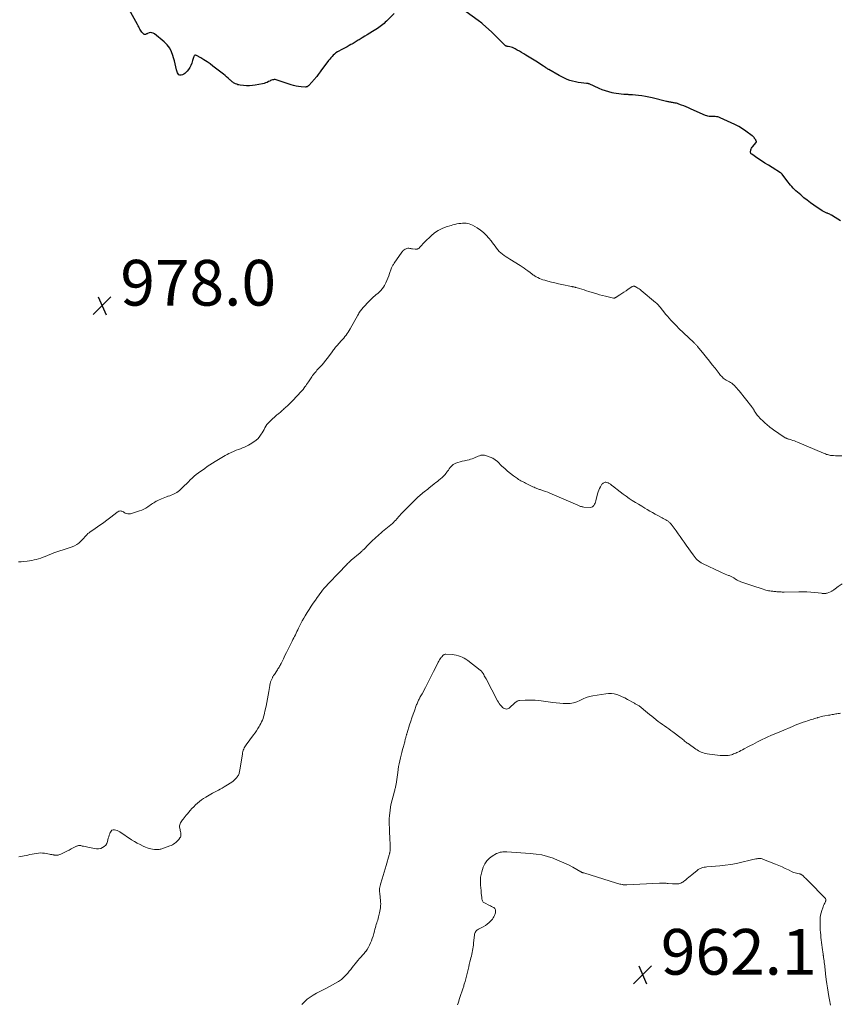
# Model space of a CAD drawing. Units: feet. Extents: x 1909997 to 1915032, y 555000 to 560000.
# Drawn here: x 1911535 to 1911894, y 555902 to 556333 of the extents above; entities that cross this region are included whole.
import ezdxf

# ---------------------------------------------------------------- set-up
doc = ezdxf.new("R2010")
doc.units = ezdxf.units.FT
doc.header["$LTSCALE"] = 100
doc.header["$MEASUREMENT"] = 0
for name, color, linetype, lineweight in [('CONTOUR INDEX', 32, 'Continuous', 25), ('CONTOUR INTERMEDIATE', 40, 'Continuous', 15), ('SPOT ELEVATION', 7, 'Continuous', 15)]:
    doc.layers.add(name, color=color, linetype=linetype, lineweight=lineweight)
doc.styles.add('slant', font='romans.shx', dxfattribs={"oblique": 14.999978})

# ---------------------------------------------------------------- blocks, each defined once
blk = doc.blocks.new('SPOT')
at = {"layer": 'SPOT ELEVATION', "lineweight": 25}
for p, q in [((-3.95, -3.95), (3.86, 3.85)), ((-1.67, 3.81), (1.74, -3.97))]:
    blk.add_line(p, q, dxfattribs=at)

msp = doc.modelspace()

# ---------------------------------------------------------------- linework, layer by layer
at = {"layer": 'CONTOUR INDEX', "elevation": 980, "flags": 128}
for points in [[(1911699.17, 556335.78), (1911696.4, 556332.97), (1911695.88, 556332.46), (1911695.34, 556331.95), (1911694.79, 556331.46), (1911694.23, 556330.98), (1911693.65, 556330.53), (1911693.07, 556330.08), (1911692.46, 556329.66), (1911691.85, 556329.25), (1911689.68, 556327.87), (1911688.58, 556327.17), (1911687.47, 556326.48), (1911686.36, 556325.81), (1911685.24, 556325.14), (1911683.9, 556324.34), (1911683.45, 556324.07), (1911683, 556323.8), (1911682.55, 556323.52), (1911682.11, 556323.24), (1911681.66, 556322.96), (1911681.21, 556322.69), (1911680.76, 556322.43), (1911680.3, 556322.17), (1911679.47, 556321.72), (1911678.6, 556321.25), (1911677.73, 556320.78), (1911676.85, 556320.31), (1911675.97, 556319.84), (1911675.04, 556319.34), (1911674.37, 556318.95), (1911673.73, 556318.52), (1911673.13, 556318.04), (1911672.56, 556317.52), (1911672.02, 556316.97), (1911671.5, 556316.4), (1911671, 556315.8), (1911670.52, 556315.19), (1911667.18, 556310.72), (1911666.79, 556310.2), (1911666.4, 556309.68), (1911666.01, 556309.17), (1911665.63, 556308.65), (1911665.31, 556308.22), (1911665.08, 556307.92), (1911664.84, 556307.62), (1911664.59, 556307.33), (1911664.34, 556307.04), (1911664.09, 556306.75), (1911663.83, 556306.47), (1911663.57, 556306.18), (1911663.31, 556305.9), (1911661.7, 556304.2), (1911661.57, 556304.07), (1911661.42, 556303.95), (1911661.27, 556303.85), (1911661.1, 556303.75), (1911660.93, 556303.68), (1911660.75, 556303.63), (1911660.57, 556303.61), (1911660.38, 556303.61), (1911658.5, 556303.75), (1911657.37, 556303.87), (1911656.26, 556304.06), (1911655.16, 556304.32), (1911654.07, 556304.64), (1911647.96, 556306.69), (1911647.56, 556306.79), (1911647.15, 556306.85), (1911646.75, 556306.85), (1911646.33, 556306.8), (1911645.93, 556306.71), (1911645.53, 556306.58), (1911645.14, 556306.43), (1911644.77, 556306.25), (1911644.25, 556305.97), (1911643.61, 556305.66), (1911642.96, 556305.4), (1911642.28, 556305.2), (1911641.59, 556305.04), (1911638.42, 556304.47), (1911637.15, 556304.3), (1911635.88, 556304.2), (1911634.61, 556304.21), (1911633.33, 556304.29), (1911631.81, 556304.46), (1911631.3, 556304.54), (1911630.8, 556304.65), (1911630.31, 556304.81), (1911629.84, 556305), (1911629.54, 556305.14), (1911629.23, 556305.3), (1911628.92, 556305.48), (1911628.64, 556305.68), (1911628.36, 556305.89), (1911628.09, 556306.13), (1911627.83, 556306.36), (1911627.56, 556306.59), (1911627.3, 556306.82), (1911626.53, 556307.51), (1911625.88, 556308.08), (1911625.22, 556308.64), (1911624.55, 556309.18), (1911623.87, 556309.72), (1911619.91, 556312.76), (1911618.63, 556313.71), (1911617.32, 556314.62), (1911615.98, 556315.49), (1911614.62, 556316.32), (1911612.68, 556317.47), (1911612.33, 556317.55), (1911612.03, 556317.53), (1911611.79, 556317.34), (1911611.59, 556317.06), (1911611.44, 556316.61), (1911611.3, 556316.17), (1911611.16, 556315.72), (1911611.02, 556315.28), (1911610.65, 556314.07), (1911610.29, 556313.11), (1911609.84, 556312.2), (1911609.27, 556311.36), (1911608.62, 556310.57), (1911608.07, 556309.98), (1911607.6, 556309.57), (1911607.1, 556309.23), (1911606.54, 556308.99), (1911605.94, 556308.82), (1911605.4, 556308.85), (1911604.95, 556309.01), (1911604.61, 556309.35), (1911604.35, 556309.82), (1911604, 556311.17), (1911603.67, 556312.46), (1911603.33, 556313.76), (1911603, 556315.05), (1911602.66, 556316.35), (1911602.4, 556317.38), (1911601.78, 556319.09), (1911600.96, 556320.68), (1911599.87, 556322.09), (1911598.58, 556323.38), (1911594.29, 556326.91), (1911593.77, 556327.22), (1911593.22, 556327.4), (1911592.65, 556327.41), (1911592.05, 556327.31), (1911591.3, 556327.05), (1911591.07, 556326.96), (1911590.83, 556326.86), (1911590.6, 556326.76), (1911590.37, 556326.65), (1911590.16, 556326.59), (1911589.95, 556326.58), (1911589.76, 556326.66), (1911589.58, 556326.79), (1911589.16, 556327.24), (1911588.81, 556327.66), (1911588.48, 556328.08), (1911588.19, 556328.54), (1911587.92, 556329.01), (1911587.66, 556329.49), (1911587.4, 556329.97), (1911587.14, 556330.45), (1911586.88, 556330.93), (1911582.55, 556338.8)], [(1911894.61, 556245.12), (1911893.43, 556245.83), (1911892.24, 556246.54), (1911890.61, 556247.5), (1911890.24, 556247.71), (1911889.86, 556247.91), (1911889.47, 556248.09), (1911889.07, 556248.26), (1911888.87, 556248.35), (1911888.57, 556248.47), (1911888.28, 556248.59), (1911887.99, 556248.71), (1911887.69, 556248.83), (1911887.41, 556248.96), (1911887.13, 556249.1), (1911886.85, 556249.26), (1911886.59, 556249.43), (1911882.93, 556251.9), (1911881.44, 556252.96), (1911879.98, 556254.04), (1911878.56, 556255.19), (1911877.16, 556256.37), (1911875.7, 556257.66), (1911875.07, 556258.23), (1911874.45, 556258.81), (1911873.86, 556259.42), (1911873.28, 556260.04), (1911872.72, 556260.68), (1911872.17, 556261.33), (1911871.64, 556261.99), (1911871.12, 556262.67), (1911869, 556265.49), (1911868.94, 556265.57), (1911868.87, 556265.66), (1911868.79, 556265.74), (1911868.71, 556265.81), (1911868.63, 556265.89), (1911868.55, 556265.96), (1911868.46, 556266.02), (1911868.37, 556266.08), (1911864.67, 556268.36), (1911863.09, 556269.35), (1911861.52, 556270.35), (1911859.96, 556271.37), (1911858.4, 556272.4), (1911855.7, 556274.23), (1911855.53, 556274.38), (1911855.39, 556274.54), (1911855.29, 556274.74), (1911855.22, 556274.95), (1911855.19, 556275.17), (1911855.19, 556275.4), (1911855.22, 556275.62), (1911855.27, 556275.85), (1911855.37, 556276.18), (1911855.51, 556276.55), (1911855.68, 556276.91), (1911855.9, 556277.24), (1911856.14, 556277.56), (1911857.55, 556279.15), (1911857.64, 556279.29), (1911857.71, 556279.44), (1911857.74, 556279.61), (1911857.75, 556279.78), (1911857.71, 556279.96), (1911857.66, 556280.12), (1911857.58, 556280.28), (1911857.49, 556280.44), (1911856.98, 556281.14), (1911856.86, 556281.31), (1911856.74, 556281.47), (1911856.61, 556281.62), (1911856.48, 556281.78), (1911856.34, 556281.92), (1911856.19, 556282.06), (1911856.04, 556282.19), (1911855.88, 556282.32), (1911853.16, 556284.26), (1911851.61, 556285.3), (1911850.02, 556286.28), (1911848.38, 556287.17), (1911846.71, 556288), (1911841.91, 556290.19), (1911841.39, 556290.39), (1911840.86, 556290.54), (1911840.31, 556290.62), (1911839.76, 556290.66), (1911839.68, 556290.66), (1911839.16, 556290.67), (1911838.63, 556290.68), (1911838.1, 556290.69), (1911837.57, 556290.7), (1911837.05, 556290.74), (1911836.54, 556290.83), (1911836.04, 556290.97), (1911835.55, 556291.16), (1911829.16, 556293.99), (1911828.1, 556294.45), (1911827.05, 556294.89), (1911825.98, 556295.32), (1911824.91, 556295.74), (1911823.76, 556296.17), (1911823.26, 556296.35), (1911822.75, 556296.5), (1911822.24, 556296.62), (1911821.71, 556296.73), (1911821.44, 556296.77), (1911821.05, 556296.84), (1911820.66, 556296.9), (1911820.28, 556296.97), (1911819.89, 556297.03), (1911819.5, 556297.1), (1911819.12, 556297.18), (1911818.73, 556297.26), (1911818.35, 556297.35), (1911812.21, 556298.86), (1911810.7, 556299.2), (1911809.18, 556299.5), (1911807.64, 556299.73), (1911806.1, 556299.92), (1911803.57, 556300.18), (1911803.29, 556300.21), (1911803.01, 556300.23), (1911802.74, 556300.24), (1911802.46, 556300.25), (1911802.18, 556300.26), (1911801.91, 556300.27), (1911801.63, 556300.28), (1911801.35, 556300.29), (1911799.71, 556300.38), (1911798.61, 556300.47), (1911797.52, 556300.59), (1911796.44, 556300.76), (1911795.36, 556300.96), (1911794.57, 556301.12), (1911793.11, 556301.48), (1911791.67, 556301.9), (1911790.27, 556302.41), (1911788.88, 556302.98), (1911784.51, 556304.95), (1911784.38, 556305), (1911784.25, 556305.05), (1911784.11, 556305.09), (1911783.97, 556305.13), (1911783.83, 556305.16), (1911783.69, 556305.18), (1911783.55, 556305.2), (1911783.4, 556305.22), (1911781.03, 556305.43), (1911779.77, 556305.6), (1911778.53, 556305.82), (1911777.3, 556306.14), (1911776.09, 556306.52), (1911774.91, 556306.97), (1911773.74, 556307.47), (1911772.6, 556308.03), (1911771.48, 556308.63), (1911766.88, 556311.25), (1911766.7, 556311.36), (1911766.52, 556311.47), (1911766.35, 556311.58), (1911766.17, 556311.7), (1911766, 556311.82), (1911765.82, 556311.94), (1911765.65, 556312.05), (1911765.48, 556312.17), (1911764.52, 556312.8), (1911763.87, 556313.23), (1911763.21, 556313.66), (1911762.55, 556314.07), (1911761.89, 556314.48), (1911756.91, 556317.52), (1911755.94, 556318.1), (1911754.97, 556318.68), (1911754, 556319.25), (1911753.03, 556319.82), (1911752.13, 556320.33), (1911751.59, 556320.61), (1911751.03, 556320.85), (1911750.46, 556321.03), (1911749.87, 556321.18), (1911749.04, 556321.34), (1911748.85, 556321.38), (1911748.67, 556321.42), (1911748.48, 556321.47), (1911748.29, 556321.53), (1911748.12, 556321.6), (1911747.95, 556321.69), (1911747.8, 556321.8), (1911747.65, 556321.93), (1911745.91, 556323.72), (1911744.9, 556324.74), (1911743.87, 556325.75), (1911742.82, 556326.74), (1911741.76, 556327.71), (1911738.07, 556331.06), (1911737.57, 556331.5), (1911737.05, 556331.93), (1911736.52, 556332.34), (1911735.98, 556332.75), (1911730.69, 556336.55)]]:
    msp.add_lwpolyline(points, dxfattribs=at)
at = {"layer": 'CONTOUR INTERMEDIATE', "flags": 128}
for points, elevation in [([(1911895.09, 556142.28), (1911894.19, 556142.25), (1911893.29, 556142.25), (1911892.4, 556142.28), (1911891.5, 556142.33), (1911890.61, 556142.39), (1911890.16, 556142.44), (1911889.72, 556142.51), (1911889.28, 556142.62), (1911888.85, 556142.74), (1911888.43, 556142.88), (1911888, 556143.03), (1911887.58, 556143.2), (1911887.17, 556143.37), (1911875.78, 556148.22), (1911875.09, 556148.49), (1911874.4, 556148.76), (1911873.71, 556149), (1911873, 556149.22), (1911872.07, 556149.5), (1911871.83, 556149.57), (1911871.59, 556149.65), (1911871.35, 556149.73), (1911871.11, 556149.8), (1911870.87, 556149.89), (1911870.64, 556149.99), (1911870.42, 556150.11), (1911870.2, 556150.24), (1911868.12, 556151.61), (1911866.97, 556152.38), (1911865.83, 556153.17), (1911864.72, 556153.99), (1911863.62, 556154.83), (1911863.55, 556154.88), (1911862.51, 556155.73), (1911861.5, 556156.61), (1911860.52, 556157.53), (1911859.57, 556158.48), (1911858.49, 556159.59), (1911858.12, 556160.02), (1911857.76, 556160.45), (1911857.45, 556160.92), (1911857.15, 556161.4), (1911856.84, 556161.97), (1911856.72, 556162.18), (1911856.6, 556162.39), (1911856.48, 556162.6), (1911856.36, 556162.81), (1911856.23, 556163.02), (1911856.1, 556163.22), (1911855.96, 556163.42), (1911855.81, 556163.61), (1911850.15, 556170.72), (1911849.66, 556171.3), (1911849.17, 556171.87), (1911848.65, 556172.42), (1911848.11, 556172.96), (1911847.56, 556173.49), (1911847.28, 556173.74), (1911846.99, 556173.97), (1911846.68, 556174.18), (1911846.36, 556174.37), (1911846.03, 556174.55), (1911845.7, 556174.73), (1911845.38, 556174.91), (1911845.05, 556175.1), (1911844.54, 556175.37), (1911844.08, 556175.65), (1911843.65, 556175.95), (1911843.24, 556176.28), (1911842.85, 556176.64), (1911842.48, 556177.03), (1911842.12, 556177.42), (1911841.77, 556177.83), (1911841.44, 556178.25), (1911839.66, 556180.55), (1911838.44, 556182.12), (1911837.21, 556183.68), (1911835.96, 556185.22), (1911834.7, 556186.76), (1911831.97, 556190.07), (1911831.77, 556190.3), (1911831.57, 556190.52), (1911831.37, 556190.75), (1911831.16, 556190.97), (1911830.95, 556191.19), (1911830.74, 556191.4), (1911830.52, 556191.61), (1911830.31, 556191.82), (1911823.73, 556198.1), (1911822.87, 556198.94), (1911822.03, 556199.79), (1911821.2, 556200.66), (1911820.38, 556201.53), (1911819.59, 556202.43), (1911818.81, 556203.34), (1911818.04, 556204.26), (1911817.3, 556205.2), (1911816.1, 556206.73), (1911815.82, 556207.08), (1911815.54, 556207.43), (1911815.24, 556207.77), (1911814.94, 556208.1), (1911814.63, 556208.43), (1911814.31, 556208.74), (1911813.98, 556209.05), (1911813.65, 556209.34), (1911807.35, 556214.62), (1911806.89, 556214.99), (1911806.41, 556215.33), (1911805.92, 556215.65), (1911805.42, 556215.95), (1911804.74, 556216.32), (1911804.56, 556216.39), (1911804.37, 556216.45), (1911804.18, 556216.46), (1911803.98, 556216.45), (1911803.79, 556216.4), (1911803.6, 556216.34), (1911803.42, 556216.26), (1911803.24, 556216.16), (1911801.63, 556215.11), (1911800.71, 556214.5), (1911799.79, 556213.89), (1911798.87, 556213.28), (1911797.95, 556212.67), (1911796.38, 556211.63), (1911796.24, 556211.54), (1911796.1, 556211.46), (1911795.96, 556211.4), (1911795.81, 556211.34), (1911795.66, 556211.29), (1911795.51, 556211.27), (1911795.35, 556211.27), (1911795.19, 556211.29), (1911792.94, 556211.75), (1911791.66, 556212.04), (1911790.38, 556212.35), (1911789.12, 556212.71), (1911787.86, 556213.09), (1911784.44, 556214.18), (1911783.43, 556214.5), (1911782.42, 556214.81), (1911781.41, 556215.12), (1911780.4, 556215.42), (1911778.88, 556215.87), (1911778.63, 556215.94), (1911778.37, 556216.01), (1911778.12, 556216.07), (1911777.86, 556216.13), (1911777.6, 556216.19), (1911777.34, 556216.25), (1911777.08, 556216.3), (1911776.82, 556216.35), (1911772.62, 556217.21), (1911771.09, 556217.53), (1911769.57, 556217.88), (1911768.05, 556218.26), (1911766.54, 556218.66), (1911765.1, 556219.05), (1911764.32, 556219.29), (1911763.56, 556219.56), (1911762.81, 556219.88), (1911762.08, 556220.22), (1911761.36, 556220.59), (1911761, 556220.78), (1911760.64, 556220.99), (1911760.31, 556221.22), (1911759.98, 556221.47), (1911759.65, 556221.72), (1911759.33, 556221.98), (1911759, 556222.23), (1911758.67, 556222.47), (1911757.71, 556223.19), (1911756.9, 556223.79), (1911756.07, 556224.36), (1911755.23, 556224.92), (1911754.38, 556225.46), (1911749.77, 556228.3), (1911748.97, 556228.81), (1911748.17, 556229.34), (1911747.4, 556229.88), (1911746.63, 556230.44), (1911745.9, 556231.04), (1911745.21, 556231.67), (1911744.57, 556232.37), (1911743.98, 556233.1), (1911743.95, 556233.14), (1911743.37, 556233.92), (1911742.79, 556234.7), (1911742.2, 556235.47), (1911741.61, 556236.25), (1911740.67, 556237.46), (1911739.54, 556238.76), (1911738.33, 556239.96), (1911736.97, 556241), (1911735.54, 556241.94), (1911733.45, 556243.14), (1911732.79, 556243.46), (1911732.1, 556243.72), (1911731.39, 556243.89), (1911730.66, 556243.99), (1911729.92, 556244.02), (1911729.18, 556244.02), (1911728.44, 556243.96), (1911727.7, 556243.87), (1911727.46, 556243.84), (1911726.61, 556243.68), (1911725.76, 556243.5), (1911724.93, 556243.29), (1911724.1, 556243.05), (1911722.01, 556242.39), (1911720.21, 556241.69), (1911718.5, 556240.83), (1911716.92, 556239.75), (1911715.43, 556238.52), (1911712.64, 556235.87), (1911712.17, 556235.41), (1911711.72, 556234.94), (1911711.27, 556234.45), (1911710.84, 556233.95), (1911710.35, 556233.36), (1911710.16, 556233.17), (1911709.95, 556233), (1911709.73, 556232.87), (1911709.48, 556232.76), (1911709.22, 556232.69), (1911708.96, 556232.65), (1911708.69, 556232.64), (1911708.43, 556232.66), (1911707.27, 556232.83), (1911706.86, 556232.88), (1911706.44, 556232.94), (1911706.03, 556232.98), (1911705.61, 556233.03), (1911705.2, 556233.03), (1911704.81, 556232.97), (1911704.44, 556232.84), (1911704.08, 556232.65), (1911703.2, 556232.06), (1911703.11, 556231.99), (1911703.02, 556231.91), (1911702.94, 556231.83), (1911702.87, 556231.74), (1911702.8, 556231.64), (1911702.73, 556231.55), (1911702.66, 556231.45), (1911702.59, 556231.36), (1911699.28, 556226.6), (1911699.07, 556226.3), (1911698.88, 556226), (1911698.68, 556225.7), (1911698.5, 556225.4), (1911698.32, 556225.09), (1911698.16, 556224.77), (1911698.02, 556224.44), (1911697.9, 556224.11), (1911697.2, 556222.04), (1911696.84, 556221), (1911696.45, 556219.97), (1911696.04, 556218.95), (1911695.6, 556217.94), (1911695.47, 556217.65), (1911695.05, 556216.82), (1911694.56, 556216.02), (1911694, 556215.29), (1911693.38, 556214.59), (1911693.18, 556214.39), (1911692.61, 556213.83), (1911692.02, 556213.28), (1911691.41, 556212.76), (1911690.79, 556212.25), (1911690.18, 556211.74), (1911689.57, 556211.21), (1911689, 556210.66), (1911688.43, 556210.09), (1911685.49, 556206.96), (1911685.17, 556206.61), (1911684.86, 556206.24), (1911684.58, 556205.85), (1911684.31, 556205.46), (1911684.05, 556205.05), (1911683.8, 556204.65), (1911683.56, 556204.23), (1911683.32, 556203.82), (1911679.97, 556197.82), (1911679.55, 556197.11), (1911679.12, 556196.41), (1911678.66, 556195.73), (1911678.18, 556195.06), (1911677.68, 556194.41), (1911677.16, 556193.76), (1911676.63, 556193.14), (1911676.08, 556192.52), (1911674.2, 556190.45), (1911673.87, 556190.08), (1911673.55, 556189.71), (1911673.24, 556189.33), (1911672.93, 556188.94), (1911672.63, 556188.54), (1911672.34, 556188.15), (1911672.04, 556187.75), (1911671.75, 556187.35), (1911670.8, 556186.03), (1911670.01, 556184.99), (1911669.21, 556183.96), (1911668.37, 556182.96), (1911667.5, 556181.97), (1911666.21, 556180.54), (1911665.81, 556180.1), (1911665.41, 556179.65), (1911665.02, 556179.19), (1911664.63, 556178.74), (1911664.25, 556178.27), (1911663.88, 556177.8), (1911663.53, 556177.31), (1911663.19, 556176.82), (1911661.67, 556174.55), (1911661.29, 556174), (1911660.91, 556173.44), (1911660.53, 556172.89), (1911660.14, 556172.35), (1911659.55, 556171.52), (1911659.46, 556171.39), (1911659.36, 556171.26), (1911659.26, 556171.13), (1911659.16, 556171), (1911659.06, 556170.88), (1911658.95, 556170.75), (1911658.84, 556170.63), (1911658.73, 556170.51), (1911654.78, 556166.34), (1911654.2, 556165.74), (1911653.6, 556165.15), (1911652.99, 556164.58), (1911652.37, 556164.02), (1911651.9, 556163.6), (1911651.51, 556163.26), (1911651.12, 556162.91), (1911650.74, 556162.56), (1911650.36, 556162.2), (1911650.23, 556162.08), (1911649.91, 556161.79), (1911649.58, 556161.5), (1911649.25, 556161.22), (1911648.91, 556160.95), (1911648.57, 556160.67), (1911648.24, 556160.4), (1911647.9, 556160.12), (1911647.58, 556159.83), (1911645.2, 556157.75), (1911644.6, 556157.17), (1911644.04, 556156.56), (1911643.55, 556155.9), (1911643.1, 556155.2), (1911642.68, 556154.47), (1911642.26, 556153.75), (1911641.83, 556153.03), (1911641.4, 556152.31), (1911641.05, 556151.72), (1911640.38, 556150.77), (1911639.64, 556149.88), (1911638.79, 556149.1), (1911637.86, 556148.4), (1911636.24, 556147.33), (1911635.42, 556146.83), (1911634.58, 556146.39), (1911633.71, 556146.01), (1911632.82, 556145.67), (1911631.92, 556145.36), (1911631.02, 556145.03), (1911630.13, 556144.68), (1911629.25, 556144.31), (1911627.64, 556143.61), (1911626.85, 556143.24), (1911626.07, 556142.86), (1911625.31, 556142.43), (1911624.56, 556141.99), (1911623.82, 556141.53), (1911623.08, 556141.07), (1911622.34, 556140.61), (1911621.59, 556140.16), (1911620.8, 556139.68), (1911619.67, 556138.98), (1911618.55, 556138.26), (1911617.44, 556137.51), (1911616.35, 556136.74), (1911613.56, 556134.72), (1911612.62, 556134.01), (1911611.71, 556133.26), (1911610.84, 556132.47), (1911610, 556131.65), (1911609.17, 556130.82), (1911608.33, 556129.99), (1911607.48, 556129.17), (1911606.62, 556128.37), (1911605.21, 556127.06), (1911604.68, 556126.62), (1911604.14, 556126.21), (1911603.55, 556125.85), (1911602.94, 556125.53), (1911602.31, 556125.26), (1911601.67, 556125), (1911601.02, 556124.77), (1911600.36, 556124.56), (1911600.22, 556124.52), (1911599.5, 556124.29), (1911598.77, 556124.04), (1911598.07, 556123.76), (1911597.37, 556123.46), (1911596.06, 556122.87), (1911595.52, 556122.6), (1911594.99, 556122.32), (1911594.47, 556122.01), (1911593.96, 556121.69), (1911593.46, 556121.35), (1911592.97, 556121.01), (1911592.47, 556120.67), (1911591.98, 556120.32), (1911591.34, 556119.87), (1911590.5, 556119.33), (1911589.64, 556118.86), (1911588.74, 556118.46), (1911587.8, 556118.12), (1911583.81, 556116.89), (1911583.21, 556116.79), (1911582.62, 556116.79), (1911582.05, 556116.95), (1911581.5, 556117.2), (1911581.06, 556117.49), (1911580.73, 556117.68), (1911580.39, 556117.84), (1911580.04, 556117.97), (1911579.67, 556118.07), (1911579.31, 556118.1), (1911578.96, 556118.07), (1911578.64, 556117.95), (1911578.33, 556117.78), (1911578.03, 556117.55), (1911577.73, 556117.32), (1911577.42, 556117.09), (1911577.12, 556116.86), (1911571.5, 556112.64), (1911570.46, 556111.87), (1911569.41, 556111.12), (1911568.34, 556110.39), (1911567.27, 556109.67), (1911566.19, 556108.96), (1911565.67, 556108.58), (1911565.18, 556108.17), (1911564.73, 556107.72), (1911564.3, 556107.24), (1911563.88, 556106.74), (1911563.46, 556106.26), (1911563.02, 556105.78), (1911562.57, 556105.32), (1911561.95, 556104.69), (1911561.14, 556103.99), (1911560.28, 556103.37), (1911559.33, 556102.88), (1911558.34, 556102.47), (1911553.84, 556101), (1911553.39, 556100.85), (1911552.93, 556100.7), (1911552.48, 556100.54), (1911552.03, 556100.38), (1911551.57, 556100.22), (1911551.12, 556100.06), (1911550.68, 556099.88), (1911550.23, 556099.71), (1911546.5, 556098.22), (1911545.54, 556097.86), (1911544.56, 556097.51), (1911543.58, 556097.21), (1911542.58, 556096.92), (1911541.58, 556096.68), (1911540.57, 556096.46), (1911539.55, 556096.3), (1911538.53, 556096.16), (1911537.11, 556096.01), (1911535.96, 556095.9), (1911534.82, 556095.82)], 976), ([(1911895.36, 556086.2), (1911894.44, 556085.62), (1911893.54, 556085), (1911892.29, 556084.09), (1911892.03, 556083.9), (1911891.77, 556083.7), (1911891.51, 556083.51), (1911891.25, 556083.32), (1911890.98, 556083.14), (1911890.71, 556082.97), (1911890.42, 556082.83), (1911890.13, 556082.7), (1911888.7, 556082.17), (1911888.4, 556082.08), (1911888.1, 556082.01), (1911887.79, 556081.98), (1911887.48, 556081.97), (1911887.16, 556081.98), (1911886.85, 556082), (1911886.54, 556082.03), (1911886.22, 556082.06), (1911883.34, 556082.36), (1911881.59, 556082.52), (1911879.83, 556082.64), (1911878.07, 556082.69), (1911876.31, 556082.7), (1911869.93, 556082.62), (1911869.48, 556082.62), (1911869.02, 556082.62), (1911868.56, 556082.64), (1911868.1, 556082.67), (1911868.07, 556082.67), (1911867.63, 556082.7), (1911867.19, 556082.73), (1911866.75, 556082.77), (1911866.31, 556082.8), (1911865.87, 556082.85), (1911865.43, 556082.89), (1911864.99, 556082.93), (1911864.55, 556082.98), (1911864.23, 556083.02), (1911863.63, 556083.1), (1911863.04, 556083.2), (1911862.46, 556083.34), (1911861.88, 556083.5), (1911860.28, 556083.99), (1911858.91, 556084.42), (1911857.54, 556084.85), (1911856.18, 556085.3), (1911854.82, 556085.76), (1911851.36, 556086.93), (1911851.01, 556087.06), (1911850.65, 556087.2), (1911850.3, 556087.35), (1911849.96, 556087.51), (1911849.62, 556087.69), (1911849.28, 556087.87), (1911848.96, 556088.07), (1911848.64, 556088.28), (1911847.88, 556088.79), (1911847.61, 556088.96), (1911847.34, 556089.13), (1911847.06, 556089.28), (1911846.77, 556089.42), (1911846.48, 556089.56), (1911846.19, 556089.69), (1911845.9, 556089.81), (1911845.6, 556089.92), (1911844.84, 556090.2), (1911844.16, 556090.45), (1911843.49, 556090.72), (1911842.83, 556091.01), (1911842.17, 556091.31), (1911834.2, 556095.11), (1911833.58, 556095.44), (1911832.98, 556095.81), (1911832.43, 556096.24), (1911831.9, 556096.7), (1911831.4, 556097.21), (1911830.92, 556097.73), (1911830.48, 556098.28), (1911830.05, 556098.85), (1911827, 556103.17), (1911826.13, 556104.41), (1911825.27, 556105.64), (1911824.41, 556106.88), (1911823.55, 556108.12), (1911822.65, 556109.43), (1911822.24, 556110.01), (1911821.83, 556110.58), (1911821.4, 556111.14), (1911820.96, 556111.7), (1911820.47, 556112.3), (1911820.26, 556112.54), (1911820.05, 556112.77), (1911819.82, 556112.99), (1911819.58, 556113.2), (1911819.34, 556113.4), (1911819.08, 556113.59), (1911818.82, 556113.76), (1911818.55, 556113.92), (1911818.05, 556114.21), (1911817.52, 556114.5), (1911816.99, 556114.8), (1911816.46, 556115.09), (1911815.93, 556115.37), (1911814.62, 556116.08), (1911813.44, 556116.73), (1911812.26, 556117.39), (1911811.09, 556118.06), (1911809.93, 556118.75), (1911809, 556119.32), (1911807.61, 556120.16), (1911806.22, 556121.01), (1911804.83, 556121.87), (1911803.45, 556122.73), (1911802.08, 556123.62), (1911800.73, 556124.53), (1911799.41, 556125.49), (1911798.11, 556126.47), (1911794.79, 556129.05), (1911794.55, 556129.23), (1911794.32, 556129.42), (1911794.08, 556129.62), (1911793.85, 556129.81), (1911793.61, 556129.99), (1911793.36, 556130.15), (1911793.09, 556130.28), (1911792.81, 556130.39), (1911792.22, 556130.58), (1911791.89, 556130.64), (1911791.56, 556130.65), (1911791.24, 556130.58), (1911790.92, 556130.45), (1911790.63, 556130.26), (1911790.36, 556130.04), (1911790.14, 556129.78), (1911789.94, 556129.5), (1911789.48, 556128.67), (1911789.1, 556127.94), (1911788.77, 556127.19), (1911788.49, 556126.41), (1911788.26, 556125.62), (1911787.48, 556122.51), (1911787.33, 556122), (1911787.15, 556121.5), (1911786.92, 556121.02), (1911786.66, 556120.55), (1911786.34, 556120.17), (1911785.96, 556119.89), (1911785.52, 556119.74), (1911785.02, 556119.68), (1911782.17, 556119.82), (1911781.83, 556119.85), (1911781.49, 556119.91), (1911781.16, 556120), (1911780.84, 556120.1), (1911780.51, 556120.23), (1911780.19, 556120.36), (1911779.88, 556120.49), (1911779.56, 556120.63), (1911769.36, 556125.08), (1911768.39, 556125.49), (1911767.42, 556125.89), (1911766.44, 556126.27), (1911765.45, 556126.64), (1911764.18, 556127.1), (1911763.83, 556127.22), (1911763.48, 556127.34), (1911763.12, 556127.45), (1911762.77, 556127.56), (1911762.42, 556127.67), (1911762.07, 556127.79), (1911761.72, 556127.92), (1911761.38, 556128.06), (1911760.96, 556128.24), (1911760.42, 556128.47), (1911759.87, 556128.72), (1911759.34, 556128.97), (1911758.8, 556129.24), (1911757.29, 556130), (1911756.77, 556130.26), (1911756.24, 556130.52), (1911755.72, 556130.78), (1911755.19, 556131.04), (1911754.67, 556131.31), (1911754.16, 556131.6), (1911753.67, 556131.91), (1911753.19, 556132.24), (1911751.45, 556133.5), (1911750.12, 556134.49), (1911748.83, 556135.53), (1911747.59, 556136.62), (1911746.38, 556137.75), (1911744.38, 556139.69), (1911743.42, 556140.49), (1911742.39, 556141.19), (1911741.27, 556141.71), (1911740.09, 556142.12), (1911738.76, 556142.47), (1911738.19, 556142.56), (1911737.64, 556142.57), (1911737.09, 556142.47), (1911736.55, 556142.29), (1911736.01, 556142.05), (1911735.47, 556141.81), (1911734.93, 556141.58), (1911734.39, 556141.34), (1911734.09, 556141.21), (1911733.4, 556140.94), (1911732.69, 556140.7), (1911731.97, 556140.5), (1911731.24, 556140.34), (1911729.95, 556140.1), (1911729, 556139.89), (1911728.07, 556139.64), (1911727.15, 556139.32), (1911726.25, 556138.96), (1911725.68, 556138.71), (1911725.11, 556138.4), (1911724.59, 556138.03), (1911724.13, 556137.58), (1911723.72, 556137.08), (1911723.34, 556136.54), (1911722.96, 556136), (1911722.57, 556135.46), (1911722.18, 556134.93), (1911721.93, 556134.6), (1911721.38, 556133.92), (1911720.8, 556133.28), (1911720.17, 556132.69), (1911719.51, 556132.13), (1911718.81, 556131.58), (1911718.12, 556131.04), (1911717.43, 556130.49), (1911716.75, 556129.95), (1911714.42, 556128.1), (1911713.9, 556127.69), (1911713.38, 556127.27), (1911712.86, 556126.86), (1911712.34, 556126.44), (1911711.82, 556126.02), (1911711.31, 556125.6), (1911710.81, 556125.16), (1911710.3, 556124.73), (1911709.75, 556124.24), (1911708.98, 556123.54), (1911708.23, 556122.84), (1911707.48, 556122.11), (1911706.75, 556121.38), (1911702.87, 556117.44), (1911702.6, 556117.16), (1911702.33, 556116.88), (1911702.06, 556116.6), (1911701.8, 556116.32), (1911701.54, 556116.03), (1911701.28, 556115.74), (1911701.02, 556115.44), (1911700.78, 556115.14), (1911700.54, 556114.86), (1911700.3, 556114.56), (1911700.05, 556114.27), (1911699.79, 556113.99), (1911699.54, 556113.71), (1911699.27, 556113.44), (1911699, 556113.17), (1911698.72, 556112.92), (1911698.43, 556112.67), (1911696.24, 556110.84), (1911695.53, 556110.25), (1911694.82, 556109.65), (1911694.11, 556109.05), (1911693.41, 556108.44), (1911692.7, 556107.83), (1911692.01, 556107.22), (1911691.32, 556106.6), (1911690.63, 556105.97), (1911689.95, 556105.33), (1911689.28, 556104.68), (1911688.61, 556104.03), (1911687.96, 556103.37), (1911685.89, 556101.27), (1911685.7, 556101.08), (1911685.5, 556100.88), (1911685.3, 556100.69), (1911685.1, 556100.51), (1911684.89, 556100.32), (1911684.69, 556100.14), (1911684.48, 556099.96), (1911684.27, 556099.78), (1911680.41, 556096.51), (1911680, 556096.16), (1911679.6, 556095.8), (1911679.21, 556095.43), (1911678.82, 556095.05), (1911678.44, 556094.67), (1911678.07, 556094.28), (1911677.7, 556093.89), (1911677.33, 556093.5), (1911676.89, 556093.02), (1911676.3, 556092.39), (1911675.71, 556091.76), (1911675.11, 556091.14), (1911674.52, 556090.52), (1911670.87, 556086.78), (1911670.58, 556086.47), (1911670.29, 556086.17), (1911670, 556085.86), (1911669.72, 556085.55), (1911669.43, 556085.24), (1911669.16, 556084.92), (1911668.88, 556084.6), (1911668.62, 556084.28), (1911667.9, 556083.38), (1911667.28, 556082.6), (1911666.67, 556081.81), (1911666.08, 556081.02), (1911665.5, 556080.21), (1911664.74, 556079.13), (1911663.8, 556077.78), (1911662.88, 556076.4), (1911661.99, 556075.01), (1911661.12, 556073.61), (1911660.3, 556072.26), (1911659.64, 556071.15), (1911659, 556070.02), (1911658.39, 556068.88), (1911657.8, 556067.73), (1911657.36, 556066.84), (1911657, 556066.12), (1911656.65, 556065.4), (1911656.31, 556064.68), (1911655.96, 556063.96), (1911655.62, 556063.23), (1911655.28, 556062.51), (1911654.92, 556061.79), (1911654.57, 556061.07), (1911653.55, 556059.02), (1911652.84, 556057.61), (1911652.13, 556056.19), (1911651.42, 556054.78), (1911650.71, 556053.36), (1911649.69, 556051.35), (1911649.48, 556050.95), (1911649.27, 556050.54), (1911649.05, 556050.14), (1911648.82, 556049.74), (1911648.59, 556049.35), (1911648.36, 556048.96), (1911648.11, 556048.57), (1911647.86, 556048.18), (1911646.77, 556046.54), (1911646.61, 556046.3), (1911646.46, 556046.05), (1911646.31, 556045.81), (1911646.17, 556045.56), (1911646.03, 556045.3), (1911645.9, 556045.05), (1911645.78, 556044.79), (1911645.66, 556044.53), (1911645.5, 556044.14), (1911645.38, 556043.85), (1911645.26, 556043.56), (1911645.16, 556043.27), (1911645.06, 556042.97), (1911644.98, 556042.68), (1911644.9, 556042.38), (1911644.83, 556042.07), (1911644.77, 556041.77), (1911644.32, 556039.14), (1911644.03, 556037.52), (1911643.74, 556035.91), (1911643.43, 556034.29), (1911643.12, 556032.68), (1911642.67, 556030.42), (1911642.5, 556029.62), (1911642.3, 556028.83), (1911642.07, 556028.04), (1911641.82, 556027.26), (1911641.53, 556026.5), (1911641.21, 556025.75), (1911640.85, 556025.02), (1911640.45, 556024.31), (1911640.16, 556023.81), (1911639.58, 556022.86), (1911638.98, 556021.93), (1911638.35, 556021.02), (1911637.7, 556020.12), (1911634.49, 556015.81), (1911634.18, 556015.36), (1911633.88, 556014.89), (1911633.62, 556014.4), (1911633.39, 556013.9), (1911633.19, 556013.38), (1911633.01, 556012.86), (1911632.88, 556012.32), (1911632.77, 556011.78), (1911631.63, 556004.67), (1911631.57, 556004.3), (1911631.49, 556003.92), (1911631.4, 556003.55), (1911631.31, 556003.19), (1911631.18, 556002.83), (1911631.03, 556002.49), (1911630.84, 556002.17), (1911630.62, 556001.86), (1911630.21, 556001.36), (1911629.74, 556000.84), (1911629.24, 556000.35), (1911628.7, 555999.91), (1911628.13, 555999.49), (1911625.58, 555997.82), (1911624.78, 555997.31), (1911623.96, 555996.82), (1911623.12, 555996.37), (1911622.28, 555995.94), (1911621.42, 555995.51), (1911620.58, 555995.07), (1911619.74, 555994.62), (1911618.91, 555994.15), (1911616.74, 555992.91), (1911615.78, 555992.32), (1911614.84, 555991.69), (1911613.95, 555990.99), (1911613.09, 555990.26), (1911612.27, 555989.48), (1911611.47, 555988.68), (1911610.71, 555987.85), (1911609.96, 555987), (1911608.71, 555985.5), (1911608.24, 555984.94), (1911607.78, 555984.38), (1911607.31, 555983.82), (1911606.85, 555983.25), (1911606.56, 555982.89), (1911606.27, 555982.49), (1911606, 555982.08), (1911605.77, 555981.65), (1911605.56, 555981.2), (1911605.41, 555980.74), (1911605.33, 555980.27), (1911605.32, 555979.79), (1911605.38, 555979.31), (1911605.72, 555977.71), (1911605.79, 555977.36), (1911605.84, 555977), (1911605.87, 555976.64), (1911605.89, 555976.28), (1911605.85, 555975.93), (1911605.78, 555975.6), (1911605.63, 555975.29), (1911605.44, 555975), (1911604.95, 555974.4), (1911604.54, 555973.93), (1911604.12, 555973.49), (1911603.66, 555973.07), (1911603.18, 555972.68), (1911602.67, 555972.33), (1911602.15, 555972.01), (1911601.59, 555971.74), (1911601.02, 555971.5), (1911597.52, 555970.24), (1911597.13, 555970.12), (1911596.73, 555970.03), (1911596.33, 555969.97), (1911595.92, 555969.94), (1911595.51, 555969.94), (1911595.1, 555969.95), (1911594.69, 555969.98), (1911594.29, 555970.02), (1911593.5, 555970.12), (1911592.71, 555970.26), (1911591.93, 555970.44), (1911591.17, 555970.68), (1911590.43, 555970.97), (1911589.3, 555971.46), (1911588.01, 555972.07), (1911586.75, 555972.71), (1911585.52, 555973.42), (1911584.32, 555974.18), (1911579.16, 555977.62), (1911578.6, 555977.94), (1911578.02, 555978.21), (1911577.41, 555978.41), (1911576.78, 555978.55), (1911576.21, 555978.51), (1911575.71, 555978.36), (1911575.32, 555978.01), (1911574.99, 555977.54), (1911574.97, 555977.47), (1911574.72, 555976.83), (1911574.49, 555976.18), (1911574.29, 555975.52), (1911574.11, 555974.86), (1911573.76, 555973.42), (1911573.44, 555972.59), (1911572.99, 555971.85), (1911572.36, 555971.25), (1911571.62, 555970.76), (1911570.76, 555970.44), (1911569.88, 555970.24), (1911568.99, 555970.22), (1911568.08, 555970.33), (1911565.08, 555970.98), (1911564.49, 555971.1), (1911563.9, 555971.23), (1911563.31, 555971.36), (1911562.72, 555971.48), (1911562.01, 555971.64), (1911561.78, 555971.67), (1911561.54, 555971.69), (1911561.3, 555971.68), (1911561.06, 555971.66), (1911560.83, 555971.61), (1911560.6, 555971.55), (1911560.38, 555971.46), (1911560.16, 555971.36), (1911558.75, 555970.65), (1911557.83, 555970.18), (1911556.92, 555969.71), (1911556, 555969.25), (1911555.08, 555968.78), (1911553.63, 555968.04), (1911553.26, 555967.87), (1911552.88, 555967.72), (1911552.49, 555967.61), (1911552.09, 555967.52), (1911551.69, 555967.47), (1911551.28, 555967.45), (1911550.88, 555967.47), (1911550.47, 555967.52), (1911550.32, 555967.55), (1911549.83, 555967.63), (1911549.35, 555967.72), (1911548.87, 555967.81), (1911548.39, 555967.89), (1911546.23, 555968.29), (1911545.31, 555968.4), (1911544.4, 555968.45), (1911543.48, 555968.39), (1911542.56, 555968.26), (1911541.65, 555968.08), (1911540.73, 555967.9), (1911539.82, 555967.72), (1911538.9, 555967.53), (1911534.88, 555966.72)], 972), ([(1911894.58, 556029.62), (1911894.06, 556029.54), (1911893.55, 556029.45), (1911893.03, 556029.35), (1911892.52, 556029.26), (1911892, 556029.17), (1911891.49, 556029.08), (1911891.46, 556029.07), (1911890.93, 556028.98), (1911890.41, 556028.89), (1911889.88, 556028.8), (1911889.35, 556028.71), (1911887.65, 556028.42), (1911886.9, 556028.28), (1911886.15, 556028.11), (1911885.4, 556027.92), (1911884.66, 556027.71), (1911884.44, 556027.64), (1911883.82, 556027.45), (1911883.19, 556027.25), (1911882.56, 556027.05), (1911881.94, 556026.85), (1911881.32, 556026.64), (1911880.69, 556026.43), (1911880.07, 556026.22), (1911879.45, 556026.01), (1911878.29, 556025.62), (1911877.1, 556025.2), (1911875.91, 556024.76), (1911874.73, 556024.29), (1911873.56, 556023.8), (1911868.73, 556021.74), (1911868.37, 556021.59), (1911868.01, 556021.43), (1911867.66, 556021.29), (1911867.3, 556021.14), (1911866.94, 556020.99), (1911866.58, 556020.84), (1911866.22, 556020.69), (1911865.87, 556020.54), (1911864.06, 556019.78), (1911862.81, 556019.23), (1911861.57, 556018.66), (1911860.34, 556018.07), (1911859.11, 556017.47), (1911858.27, 556017.04), (1911857.21, 556016.49), (1911856.16, 556015.95), (1911855.11, 556015.4), (1911854.06, 556014.85), (1911852.34, 556013.95), (1911851.66, 556013.6), (1911850.98, 556013.25), (1911850.3, 556012.91), (1911849.61, 556012.57), (1911849.15, 556012.34), (1911848.69, 556012.13), (1911848.22, 556011.93), (1911847.75, 556011.75), (1911847.27, 556011.58), (1911846.8, 556011.42), (1911846.07, 556011.22), (1911845.34, 556011.09), (1911844.6, 556011.03), (1911843.84, 556011.03), (1911841.88, 556011.14), (1911840.7, 556011.23), (1911839.52, 556011.34), (1911838.35, 556011.49), (1911837.18, 556011.68), (1911836.17, 556011.85), (1911835.52, 556011.99), (1911834.87, 556012.15), (1911834.24, 556012.35), (1911833.61, 556012.58), (1911833, 556012.86), (1911832.41, 556013.16), (1911831.84, 556013.5), (1911831.28, 556013.86), (1911827.9, 556016.27), (1911827.5, 556016.55), (1911827.11, 556016.84), (1911826.73, 556017.13), (1911826.35, 556017.43), (1911825.97, 556017.74), (1911825.59, 556018.04), (1911825.21, 556018.34), (1911824.83, 556018.63), (1911821.22, 556021.39), (1911820.32, 556022.07), (1911819.41, 556022.74), (1911818.49, 556023.39), (1911817.56, 556024.03), (1911816.63, 556024.67), (1911815.71, 556025.33), (1911814.81, 556026.01), (1911813.92, 556026.7), (1911813.81, 556026.79), (1911812.88, 556027.54), (1911811.94, 556028.3), (1911811.01, 556029.05), (1911810.08, 556029.81), (1911806.47, 556032.75), (1911806.19, 556032.96), (1911805.91, 556033.15), (1911805.62, 556033.32), (1911805.31, 556033.47), (1911805, 556033.62), (1911804.7, 556033.77), (1911804.39, 556033.93), (1911804.09, 556034.09), (1911801.34, 556035.66), (1911800.22, 556036.26), (1911799.08, 556036.81), (1911797.91, 556037.3), (1911796.72, 556037.74), (1911795.51, 556038.05), (1911794.29, 556038.24), (1911793.06, 556038.25), (1911791.81, 556038.14), (1911786.24, 556037.21), (1911784.76, 556036.88), (1911783.3, 556036.45), (1911781.91, 556035.87), (1911780.55, 556035.19), (1911779.18, 556034.56), (1911777.78, 556034.08), (1911776.31, 556033.85), (1911774.81, 556033.78), (1911774.77, 556033.78), (1911773.22, 556033.87), (1911771.68, 556033.97), (1911770.13, 556034.13), (1911768.59, 556034.3), (1911762.47, 556035.09), (1911760.98, 556035.24), (1911759.5, 556035.33), (1911758.01, 556035.34), (1911756.51, 556035.29), (1911754.04, 556035.13), (1911753.79, 556035.1), (1911753.54, 556035.05), (1911753.3, 556034.97), (1911753.07, 556034.87), (1911752.85, 556034.75), (1911752.64, 556034.61), (1911752.44, 556034.46), (1911752.24, 556034.3), (1911749.57, 556031.87), (1911749.19, 556031.62), (1911748.79, 556031.46), (1911748.35, 556031.42), (1911747.9, 556031.48), (1911747.45, 556031.65), (1911747.03, 556031.87), (1911746.65, 556032.15), (1911746.3, 556032.48), (1911746.05, 556032.75), (1911745.61, 556033.26), (1911745.21, 556033.8), (1911744.85, 556034.36), (1911744.51, 556034.95), (1911739.43, 556044.61), (1911739.18, 556045.08), (1911738.93, 556045.54), (1911738.68, 556046.01), (1911738.43, 556046.47), (1911738.15, 556046.95), (1911738.03, 556047.16), (1911737.89, 556047.37), (1911737.74, 556047.57), (1911737.59, 556047.77), (1911737.42, 556047.96), (1911737.25, 556048.13), (1911737.07, 556048.3), (1911736.87, 556048.46), (1911731.39, 556052.72), (1911730.64, 556053.25), (1911729.86, 556053.73), (1911729.03, 556054.13), (1911728.18, 556054.48), (1911727.31, 556054.75), (1911726.42, 556054.98), (1911725.51, 556055.13), (1911724.6, 556055.23), (1911721.89, 556055.43), (1911721.68, 556055.43), (1911721.47, 556055.4), (1911721.27, 556055.33), (1911721.07, 556055.24), (1911720.89, 556055.12), (1911720.72, 556054.99), (1911720.56, 556054.84), (1911720.41, 556054.69), (1911720.35, 556054.62), (1911720.19, 556054.42), (1911720.02, 556054.21), (1911719.87, 556054), (1911719.71, 556053.79), (1911719.4, 556053.33), (1911719.1, 556052.89), (1911718.81, 556052.43), (1911718.54, 556051.97), (1911718.28, 556051.5), (1911716.39, 556047.89), (1911715.94, 556047.02), (1911715.51, 556046.14), (1911715.09, 556045.25), (1911714.69, 556044.35), (1911714.29, 556043.46), (1911713.86, 556042.57), (1911713.41, 556041.7), (1911712.94, 556040.84), (1911711.41, 556038.13), (1911711.15, 556037.68), (1911710.89, 556037.22), (1911710.64, 556036.75), (1911710.38, 556036.29), (1911710.3, 556036.14), (1911710.1, 556035.75), (1911709.9, 556035.36), (1911709.72, 556034.96), (1911709.55, 556034.56), (1911709.38, 556034.15), (1911709.22, 556033.75), (1911709.06, 556033.34), (1911708.91, 556032.93), (1911708.09, 556030.7), (1911707.54, 556029.16), (1911707, 556027.63), (1911706.49, 556026.08), (1911705.99, 556024.53), (1911704.88, 556020.98), (1911704.8, 556020.73), (1911704.73, 556020.49), (1911704.66, 556020.24), (1911704.58, 556019.99), (1911704.51, 556019.75), (1911704.45, 556019.5), (1911704.38, 556019.25), (1911704.31, 556019), (1911704.27, 556018.82), (1911704.18, 556018.47), (1911704.09, 556018.13), (1911704, 556017.79), (1911703.91, 556017.45), (1911703.82, 556017.1), (1911703.68, 556016.59), (1911703.54, 556016.07), (1911703.4, 556015.56), (1911703.26, 556015.05), (1911702.87, 556013.67), (1911702.54, 556012.46), (1911702.23, 556011.25), (1911701.95, 556010.04), (1911701.68, 556008.82), (1911701.67, 556008.74), (1911701.42, 556007.48), (1911701.18, 556006.22), (1911700.97, 556004.95), (1911700.78, 556003.67), (1911700.05, 555998.54), (1911699.99, 555998.16), (1911699.92, 555997.78), (1911699.85, 555997.41), (1911699.77, 555997.03), (1911699.68, 555996.66), (1911699.58, 555996.29), (1911699.48, 555995.92), (1911699.38, 555995.55), (1911698.71, 555993.23), (1911698.31, 555991.7), (1911697.96, 555990.15), (1911697.68, 555988.59), (1911697.44, 555987.02), (1911697.32, 555986.06), (1911697.19, 555984.75), (1911697.1, 555983.45), (1911697.07, 555982.14), (1911697.08, 555980.82), (1911697.12, 555979.51), (1911697.17, 555978.2), (1911697.22, 555976.89), (1911697.28, 555975.57), (1911697.46, 555971.27), (1911697.47, 555970.88), (1911697.47, 555970.49), (1911697.46, 555970.1), (1911697.44, 555969.71), (1911697.42, 555969.38), (1911697.4, 555969.16), (1911697.37, 555968.94), (1911697.33, 555968.72), (1911697.29, 555968.5), (1911697.24, 555968.28), (1911697.19, 555968.06), (1911697.13, 555967.85), (1911697.07, 555967.63), (1911695.76, 555963.01), (1911695.34, 555961.54), (1911694.9, 555960.08), (1911694.46, 555958.61), (1911694, 555957.15), (1911693.27, 555954.81), (1911693.18, 555954.52), (1911693.1, 555954.23), (1911693.02, 555953.94), (1911692.95, 555953.64), (1911692.9, 555953.35), (1911692.85, 555953.05), (1911692.82, 555952.75), (1911692.81, 555952.45), (1911692.81, 555952.35), (1911692.8, 555951.99), (1911692.81, 555951.64), (1911692.83, 555951.29), (1911692.87, 555950.94), (1911693.11, 555948.77), (1911693.14, 555948.44), (1911693.18, 555948.12), (1911693.22, 555947.79), (1911693.25, 555947.46), (1911693.28, 555947.14), (1911693.3, 555946.81), (1911693.31, 555946.48), (1911693.31, 555946.15), (1911693.27, 555945.26), (1911693.22, 555944.49), (1911693.14, 555943.73), (1911693.01, 555942.97), (1911692.85, 555942.21), (1911692.41, 555940.43), (1911692.24, 555939.76), (1911692.04, 555939.1), (1911691.83, 555938.44), (1911691.6, 555937.79), (1911691.38, 555937.13), (1911691.17, 555936.48), (1911690.98, 555935.81), (1911690.81, 555935.14), (1911690.6, 555934.28), (1911690.31, 555933.19), (1911690, 555932.1), (1911689.63, 555931.03), (1911689.24, 555929.97), (1911688.89, 555929.1), (1911688.45, 555928.11), (1911687.95, 555927.16), (1911687.38, 555926.25), (1911686.75, 555925.37), (1911686.66, 555925.25), (1911686.03, 555924.46), (1911685.39, 555923.69), (1911684.72, 555922.93), (1911684.05, 555922.19), (1911683.37, 555921.44), (1911682.72, 555920.68), (1911682.08, 555919.9), (1911681.47, 555919.11), (1911681.45, 555919.08), (1911680.83, 555918.27), (1911680.19, 555917.46), (1911679.54, 555916.68), (1911678.88, 555915.9), (1911678.25, 555915.17), (1911677.21, 555914.1), (1911676.1, 555913.11), (1911674.89, 555912.25), (1911673.61, 555911.47), (1911670.98, 555910.06), (1911669.54, 555909.29), (1911668.1, 555908.54), (1911666.66, 555907.79), (1911665.21, 555907.06), (1911663.8, 555906.27), (1911662.45, 555905.4), (1911661.19, 555904.4), (1911659.98, 555903.33), (1911659.92, 555903.27), (1911658.75, 555902.08)], 968), ([(1911890.26, 555901.79), (1911890.08, 555902.61), (1911889.92, 555903.43), (1911889.52, 555905.59), (1911889.19, 555907.46), (1911888.88, 555909.35), (1911888.6, 555911.23), (1911888.35, 555913.12), (1911888.05, 555915.48), (1911887.97, 555916.2), (1911887.88, 555916.91), (1911887.8, 555917.62), (1911887.72, 555918.34), (1911887.65, 555919.05), (1911887.56, 555919.77), (1911887.47, 555920.48), (1911887.38, 555921.19), (1911887.18, 555922.66), (1911887.15, 555922.84), (1911887.12, 555923.03), (1911887.09, 555923.22), (1911887.07, 555923.4), (1911887.04, 555923.59), (1911887.01, 555923.78), (1911886.98, 555923.97), (1911886.96, 555924.15), (1911886.57, 555927.1), (1911886.43, 555928.19), (1911886.29, 555929.28), (1911886.15, 555930.38), (1911886.01, 555931.47), (1911885.89, 555932.56), (1911885.8, 555933.66), (1911885.74, 555934.76), (1911885.72, 555935.86), (1911885.69, 555939.18), (1911885.74, 555940.22), (1911885.86, 555941.24), (1911886.08, 555942.24), (1911886.38, 555943.23), (1911886.79, 555944.39), (1911886.99, 555944.92), (1911887.19, 555945.44), (1911887.42, 555945.96), (1911887.65, 555946.48), (1911887.96, 555947.14), (1911888.04, 555947.32), (1911888.09, 555947.51), (1911888.13, 555947.71), (1911888.15, 555947.9), (1911888.13, 555948.1), (1911888.08, 555948.28), (1911887.99, 555948.44), (1911887.88, 555948.59), (1911880.54, 555956.04), (1911880.12, 555956.47), (1911879.7, 555956.9), (1911879.28, 555957.34), (1911878.87, 555957.77), (1911878.38, 555958.29), (1911878.21, 555958.46), (1911878.02, 555958.62), (1911877.83, 555958.76), (1911877.63, 555958.9), (1911877.42, 555959.01), (1911877.2, 555959.11), (1911876.97, 555959.18), (1911876.74, 555959.24), (1911875.93, 555959.4), (1911875.29, 555959.55), (1911874.67, 555959.73), (1911874.06, 555959.96), (1911873.46, 555960.22), (1911871.82, 555961.03), (1911870.4, 555961.71), (1911868.97, 555962.36), (1911867.52, 555962.98), (1911866.07, 555963.58), (1911860.93, 555965.64), (1911860.58, 555965.76), (1911860.23, 555965.87), (1911859.87, 555965.95), (1911859.51, 555966.01), (1911859.15, 555966.03), (1911858.78, 555966.03), (1911858.42, 555966), (1911858.06, 555965.93), (1911857.51, 555965.81), (1911856.88, 555965.67), (1911856.24, 555965.52), (1911855.61, 555965.37), (1911854.98, 555965.22), (1911851.43, 555964.36), (1911849.02, 555963.83), (1911846.59, 555963.38), (1911844.15, 555963.05), (1911841.69, 555962.79), (1911836.05, 555962.33), (1911835.49, 555962.27), (1911834.93, 555962.17), (1911834.38, 555962.04), (1911833.83, 555961.88), (1911833.31, 555961.67), (1911832.8, 555961.42), (1911832.32, 555961.13), (1911831.86, 555960.8), (1911829.45, 555958.88), (1911828.78, 555958.34), (1911828.13, 555957.8), (1911827.47, 555957.25), (1911826.83, 555956.69), (1911826.26, 555956.2), (1911825.89, 555955.91), (1911825.5, 555955.65), (1911825.08, 555955.44), (1911824.65, 555955.25), (1911824.62, 555955.24), (1911824.18, 555955.11), (1911823.74, 555955), (1911823.29, 555954.94), (1911822.83, 555954.9), (1911822.37, 555954.9), (1911821.91, 555954.9), (1911821.45, 555954.92), (1911820.98, 555954.95), (1911819.19, 555955.09), (1911818.72, 555955.12), (1911818.25, 555955.15), (1911817.78, 555955.17), (1911817.31, 555955.18), (1911816.83, 555955.18), (1911816.36, 555955.18), (1911815.89, 555955.17), (1911815.42, 555955.15), (1911801.06, 555954.5), (1911800.79, 555954.49), (1911800.52, 555954.48), (1911800.26, 555954.48), (1911799.99, 555954.49), (1911799.73, 555954.5), (1911799.46, 555954.53), (1911799.2, 555954.57), (1911798.94, 555954.62), (1911798.48, 555954.71), (1911797.99, 555954.82), (1911797.5, 555954.94), (1911797.02, 555955.08), (1911796.54, 555955.22), (1911782.16, 555959.67), (1911782.01, 555959.72), (1911781.86, 555959.78), (1911781.71, 555959.83), (1911781.56, 555959.9), (1911781.41, 555959.96), (1911781.27, 555960.03), (1911781.12, 555960.11), (1911780.98, 555960.18), (1911777.41, 555962.16), (1911775.47, 555963.19), (1911773.49, 555964.15), (1911771.48, 555965.03), (1911769.44, 555965.85), (1911768.75, 555966.11), (1911766.32, 555966.9), (1911763.86, 555967.55), (1911761.35, 555967.97), (1911758.81, 555968.25), (1911748.6, 555968.9), (1911748.01, 555968.92), (1911747.42, 555968.93), (1911746.84, 555968.9), (1911746.25, 555968.85), (1911745.68, 555968.76), (1911745.12, 555968.61), (1911744.58, 555968.4), (1911744.05, 555968.15), (1911742.18, 555967.09), (1911740.89, 555966.15), (1911739.77, 555965.05), (1911738.91, 555963.74), (1911738.24, 555962.29), (1911737.53, 555960.14), (1911737.23, 555959.01), (1911737.02, 555957.88), (1911736.94, 555956.73), (1911736.95, 555955.56), (1911737.04, 555954.39), (1911737.13, 555953.22), (1911737.23, 555952.05), (1911737.33, 555950.88), (1911737.52, 555948.9), (1911737.57, 555948.55), (1911737.64, 555948.2), (1911737.74, 555947.86), (1911737.86, 555947.53), (1911738.03, 555947.23), (1911738.23, 555946.96), (1911738.48, 555946.74), (1911738.77, 555946.55), (1911740.97, 555945.48), (1911741.43, 555945.24), (1911741.89, 555945), (1911742.34, 555944.75), (1911742.8, 555944.5), (1911742.95, 555944.41), (1911743.25, 555944.15), (1911743.47, 555943.86), (1911743.59, 555943.51), (1911743.63, 555943.12), (1911743.58, 555942.69), (1911743.51, 555942.27), (1911743.41, 555941.85), (1911743.28, 555941.44), (1911743.15, 555941.08), (1911742.9, 555940.51), (1911742.6, 555939.98), (1911742.24, 555939.49), (1911741.82, 555939.03), (1911740.76, 555937.99), (1911739.96, 555937.3), (1911739.13, 555936.66), (1911738.23, 555936.11), (1911737.29, 555935.62), (1911736.1, 555935.07), (1911735.75, 555934.87), (1911735.43, 555934.64), (1911735.15, 555934.36), (1911734.9, 555934.05), (1911734.7, 555933.7), (1911734.53, 555933.34), (1911734.42, 555932.95), (1911734.35, 555932.55), (1911733.99, 555928.97), (1911733.9, 555928.15), (1911733.79, 555927.34), (1911733.67, 555926.52), (1911733.52, 555925.71), (1911733.36, 555924.91), (1911733.2, 555924.1), (1911733.01, 555923.3), (1911732.82, 555922.5), (1911732.67, 555921.88), (1911732.39, 555920.77), (1911732.11, 555919.67), (1911731.83, 555918.56), (1911731.55, 555917.45), (1911730.22, 555912.21), (1911730.11, 555911.8), (1911730, 555911.39), (1911729.88, 555910.98), (1911729.76, 555910.58), (1911729.64, 555910.17), (1911729.51, 555909.77), (1911729.38, 555909.36), (1911729.25, 555908.96), (1911727.99, 555905.18), (1911727.73, 555904.38), (1911727.47, 555903.58), (1911727.21, 555902.77), (1911726.96, 555901.97)], 964)]:
    msp.add_lwpolyline(points, dxfattribs=dict(at, elevation=elevation))

# ---------------------------------------------------------------- block references
at = {"layer": 'SPOT ELEVATION'}
for p in [(1911571.36, 556207.97, 978), (1911807.93, 555915.18, 962.06)]:
    msp.add_blockref('SPOT', p, dxfattribs=at)

# ---------------------------------------------------------------- texts
at = {"layer": 'SPOT ELEVATION', "style": 'slant', "oblique": 15}
for s, p in [('978.0', (1911579.36, 556207.97, 978)), ('962.1', (1911815.93, 555915.18, 962.06))]:
    msp.add_text(s, height=20, dxfattribs=at).set_placement(p)

doc.saveas('drawing.dxf')
